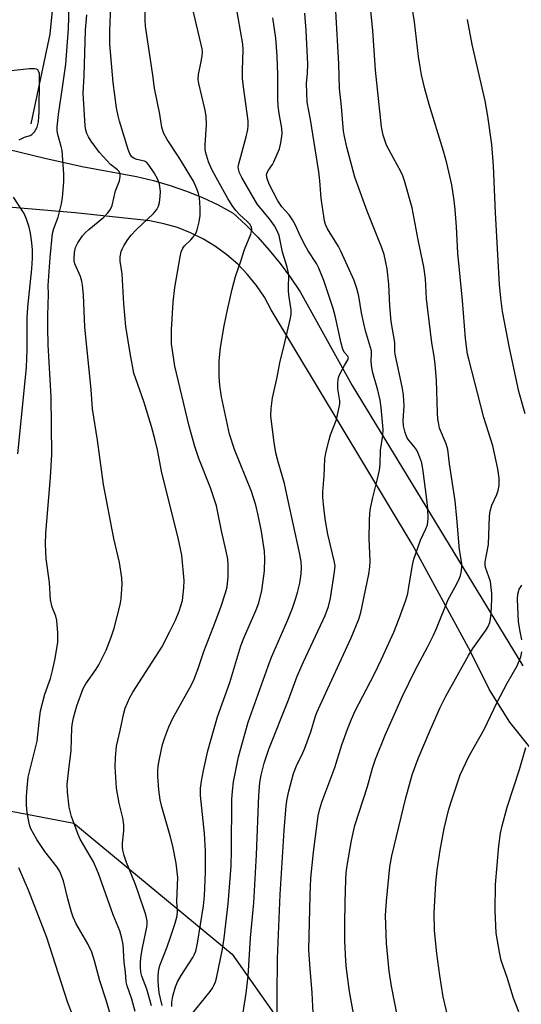
# Model space of a CAD drawing. Units: inches. Extents: x 1279768 to 1285768, y 565448 to 569449.
# Drawn here: x 1281653 to 1281792, y 568775 to 569049 of the extents above; entities that cross this region are included whole.
import ezdxf

# ---------------------------------------------------------------- set-up
doc = ezdxf.new("R2010")
doc.units = ezdxf.units.IN
doc.header["$MEASUREMENT"] = 0
for name, color, linetype in [('HYDRO-Canal', 164, 'Continuous'), ('NTRL-Trees', 3, 'Continuous'), ('TRANS-Road', 130, 'Continuous'), ('Undefined', 1, 'Continuous')]:
    doc.layers.add(name, color=color, linetype=linetype)

msp = doc.modelspace()

# ---------------------------------------------------------------- linework, layer by layer
at = {"layer": 'HYDRO-Canal'}
msp.add_lwpolyline([(1281747.87, 569294.56), (1281716.83, 569248.06), (1281689.39, 569202.25), (1281679.44, 569170.51), (1281665.9, 569090.9), (1281661.45, 569044.92), (1281656.14, 569020.04)], dxfattribs=at)
at = {"layer": 'NTRL-Trees'}
msp.add_polyline3d([(1281412.65, 568734.18, 0), (1281430.55, 568794.58, 0), (1281459.84, 568819.47, 0), (1281543.32, 568839.97, 0), (1281590.18, 568839.97, 0), (1281597.62, 568839.17, 0), (1281626.91, 568833.55, 0), (1281668.11, 568825.65, 0), (1281712.08, 568789.25, 0), (1281770.38, 568706.36, 0)], dxfattribs=at)
at = {"layer": 'TRANS-Road'}
for points in [[(1281649.75, 569013, 0), (1281660.03, 569010.45, 0), (1281670.37, 569008.19, 0), (1281685.5, 569005.36, 0), (1281690.17, 569004.25, 0), (1281694.79, 569002.9, 0), (1281699.33, 569001.32, 0), (1281703.78, 568999.51, 0), (1281708.13, 568997.48, 0), (1281712.37, 568995.23, 0), (1281715.86, 568991.93, 0), (1281719.19, 568988.48, 0), (1281722.38, 568984.89, 0), (1281725.4, 568981.17, 0), (1281728.27, 568977.32, 0), (1281730.96, 568973.35, 0), (1281745.4, 568947.33, 0), (1281792.8, 568869.41, 0)], [(1281796.94, 568843.97, 0), (1281789.22, 568853.72, 0), (1281783.57, 568862.68, 0), (1281778.3, 568873.37, 0), (1281762.1, 568903.18, 0), (1281722.92, 568968.36, 0), (1281721.01, 568971.82, 0), (1281718.81, 568975.1, 0), (1281716.33, 568978.17, 0), (1281713.6, 568981.02, 0), (1281710.62, 568983.62, 0), (1281707.43, 568985.94, 0), (1281704.06, 568987.99, 0), (1281700.51, 568989.73, 0), (1281696.83, 568991.16, 0), (1281693.04, 568992.26, 0), (1281689.16, 568993.02, 0), (1281668.47, 568995.32, 0), (1281649.91, 568996.83, 0)]]:
    msp.add_polyline3d(points, dxfattribs=at)
at = {"layer": 'Undefined'}
for points, elevation in [([(1281758.06, 568771.38), (1281756.31, 568780.32), (1281755.69, 568784.54), (1281754.94, 568792.29), (1281754.69, 568799.96), (1281754.89, 568803.95), (1281755.89, 568813.53), (1281756.45, 568816.56), (1281760.26, 568832.7), (1281762.08, 568839.04), (1281763.72, 568843.62), (1281767.11, 568851.72), (1281769.85, 568857.83), (1281771.38, 568860.93), (1281777.7, 568872.27), (1281778.95, 568874.22), (1281782.65, 568879.34), (1281783.19, 568880.29), (1281783.62, 568881.46), (1281783.84, 568882.45), (1281783.99, 568883.83), (1281784.24, 568887.99), (1281784.22, 568889.45), (1281783.78, 568892.82), (1281782.48, 568896.67), (1281782.34, 568897.5), (1281782.35, 568898.32), (1281783.25, 568903.13), (1281783.58, 568910.95), (1281783.72, 568912.41), (1281784.16, 568914), (1281785.58, 568916.97), (1281785.97, 568918.08), (1281786.26, 568919.52), (1281786.21, 568921.56), (1281785.89, 568924.17), (1281784.5, 568930.5), (1281781.94, 568938.41), (1281779.4, 568948.5), (1281777.76, 568954.58), (1281777.46, 568956), (1281776.92, 568960.38), (1281776.03, 568970.87), (1281774.77, 568984.06), (1281774.39, 568991.38), (1281774.05, 568996.19), (1281773.76, 568998.69), (1281773.04, 569003.05), (1281771.66, 569009.08), (1281770.77, 569012.42), (1281766.82, 569025.4), (1281765.6, 569029.7), (1281764.69, 569033.61), (1281764.25, 569035.87), (1281763.82, 569038.77), (1281762.69, 569048.36), (1281760.22, 569064.1)], 506), ([(1281701.1, 568772.91), (1281705.93, 568778.86), (1281706.62, 568779.82), (1281707.01, 568780.53), (1281707.39, 568781.51), (1281707.7, 568782.59), (1281709.35, 568790.66), (1281709.83, 568793.72), (1281710.94, 568803.23), (1281711.75, 568813.73), (1281711.9, 568818.17), (1281712, 568832.24), (1281712.12, 568834.54), (1281712.44, 568837.1), (1281713.8, 568844.12), (1281716.52, 568853.76), (1281722.03, 568869.33), (1281722.98, 568871.75), (1281727.5, 568882.17), (1281728.8, 568885.44), (1281729.66, 568887.86), (1281730.23, 568889.8), (1281730.83, 568892.35), (1281731.22, 568894.98), (1281731.32, 568896.68), (1281731.19, 568898.37), (1281730.71, 568901.28), (1281727.48, 568915.71), (1281726.64, 568920.04), (1281724.8, 568926.12), (1281724.22, 568928.58), (1281723.72, 568931.41), (1281722.82, 568938.78), (1281722.9, 568940.86), (1281723.25, 568943.83), (1281724.5, 568949.14), (1281725.37, 568954.1), (1281726.38, 568958.08), (1281728.23, 568966.02), (1281728.43, 568967.17), (1281728.42, 568968.33), (1281727.89, 568971.84), (1281727.72, 568973.54), (1281727.67, 568974.95), (1281727.79, 568977.42), (1281727.72, 568978.51), (1281727.36, 568980.15), (1281726.03, 568984.36), (1281725.07, 568988.95), (1281724.51, 568990.48), (1281723.8, 568991.67), (1281722.44, 568993.64), (1281719.13, 568997.64), (1281718.53, 568998.52), (1281714.74, 569005.07), (1281714.14, 569006.36), (1281713.8, 569007.47), (1281713.77, 569008.1), (1281713.89, 569008.94), (1281715.96, 569016.42), (1281716.4, 569018.4), (1281716.53, 569019.53), (1281716.48, 569020.88), (1281715.22, 569030.31), (1281714.97, 569032.62), (1281714.9, 569034.93), (1281715.07, 569040.6), (1281715, 569042.13), (1281711.78, 569060.74)], 496), ([(1281679.41, 568768.58), (1281677.08, 568776.45), (1281675.32, 568781.81), (1281673.84, 568787.4), (1281673.04, 568789.77), (1281671.96, 568792.14), (1281668.74, 568797.68), (1281667.86, 568799.48), (1281667.4, 568800.87), (1281666.37, 568804.6), (1281665.19, 568809.59), (1281664.2, 568812.21), (1281663.49, 568813.43), (1281660.05, 568817.8), (1281657.82, 568821.09), (1281656.94, 568822.56), (1281656.17, 568824.09), (1281655.79, 568825.2), (1281655.44, 568826.62), (1281655.11, 568828.64), (1281654.94, 568830.69), (1281654.93, 568833.07), (1281655.08, 568835.45), (1281655.4, 568838.4), (1281657.85, 568848.48), (1281658.5, 568854.58), (1281658.86, 568856.87), (1281660.03, 568861.51), (1281661.55, 568865.86), (1281662.19, 568868.11), (1281662.9, 568871.37), (1281663.63, 568875.95), (1281663.59, 568878.56), (1281663.36, 568882.02), (1281663.08, 568883.15), (1281662.08, 568885.72), (1281661.61, 568887.68), (1281661.36, 568892.53), (1281660.39, 568899.13), (1281660.25, 568901.1), (1281660.23, 568903.33), (1281660.34, 568906.18), (1281661.62, 568921.83), (1281661.92, 568928.11), (1281661.76, 568944.15), (1281660.95, 568958.64), (1281660.83, 568963.33), (1281660.83, 568966.76), (1281661.01, 568972.64), (1281660.97, 568975.07), (1281661.54, 568982.84), (1281662.17, 568989.55), (1281662.5, 568990.95), (1281663.71, 568994.05), (1281664.69, 568997.79), (1281664.96, 568999.54), (1281665.33, 569003.92), (1281665.32, 569005.99), (1281664.79, 569012.56), (1281664.58, 569013.73), (1281663.59, 569017.03), (1281663.46, 569018.06), (1281663.46, 569019.17), (1281663.78, 569022.59), (1281664.97, 569030.09), (1281665.86, 569036.61), (1281666.58, 569046.53), (1281666.85, 569055.9)], 486), ([(1281746.64, 568768.25), (1281744.61, 568778.82), (1281743.84, 568785.19), (1281743.67, 568787.25), (1281743.39, 568792.94), (1281743.34, 568797.69), (1281743.43, 568803.65), (1281743.64, 568809.88), (1281743.77, 568811.88), (1281744.02, 568813.84), (1281745.18, 568820.81), (1281746.16, 568825.01), (1281749.65, 568835.84), (1281751.08, 568840.95), (1281751.9, 568843.48), (1281754.55, 568850.07), (1281759.35, 568860.91), (1281762.92, 568868.15), (1281766.32, 568874.53), (1281768.01, 568877.9), (1281768.82, 568879.74), (1281772.02, 568887.82), (1281774.44, 568892.15), (1281775.2, 568893.72), (1281775.52, 568894.53), (1281775.71, 568895.34), (1281775.84, 568896.74), (1281775.83, 568897.86), (1281775.19, 568901.63), (1281774.5, 568910.43), (1281774.02, 568915.28), (1281772.43, 568925.56), (1281771.93, 568929.49), (1281771.5, 568931.06), (1281769.7, 568935.44), (1281769.43, 568936.5), (1281769.18, 568937.93), (1281769.06, 568939.68), (1281768.8, 568948.78), (1281768.43, 568953.11), (1281768.17, 568955.42), (1281767.49, 568959.18), (1281766.33, 568969.06), (1281766.09, 568971.39), (1281765.73, 568976.9), (1281765.27, 568980.3), (1281763.7, 568987.78), (1281762.02, 568996.69), (1281759.97, 569004.16), (1281759.5, 569005.52), (1281758.93, 569006.77), (1281756.84, 569010.46), (1281754.94, 569014.13), (1281754, 569016.85), (1281753.54, 569019.19), (1281751.87, 569034.96), (1281751.1, 569045.98), (1281750.16, 569056.18)], 504), ([(1281689.64, 568774.86), (1281688.36, 568779.53), (1281686.92, 568783.13), (1281686.73, 568784.26), (1281686.61, 568785.71), (1281686.6, 568787.15), (1281686.77, 568788.83), (1281687.15, 568791.03), (1281688.39, 568796.7), (1281688.49, 568797.52), (1281688.47, 568798.52), (1281688.07, 568800.21), (1281685.85, 568806.75), (1281685, 568809.03), (1281682.69, 568814.72), (1281682.05, 568816.69), (1281681.68, 568818.11), (1281681.58, 568818.97), (1281681.57, 568820.12), (1281681.96, 568823.54), (1281681.94, 568825.19), (1281681.68, 568827.12), (1281680.69, 568831.17), (1281679.95, 568835.37), (1281679.59, 568841.31), (1281679.64, 568843.94), (1281679.96, 568847.07), (1281680.99, 568851.44), (1281681.92, 568856.23), (1281682.33, 568857.6), (1281683.64, 568860.54), (1281684.47, 568862.08), (1281692.53, 568874.52), (1281694.78, 568878.88), (1281696.32, 568882.09), (1281697.35, 568884.53), (1281698.22, 568887.54), (1281698.66, 568891.07), (1281698.74, 568893.13), (1281698.06, 568900.1), (1281697.1, 568904.99), (1281692.56, 568923.02), (1281691.31, 568929.4), (1281690.57, 568932.5), (1281689.63, 568935.86), (1281687.48, 568942.83), (1281684.71, 568950.74), (1281683.68, 568956.26), (1281682.51, 568963.73), (1281681.93, 568970.02), (1281681.52, 568978.29), (1281680.9, 568981.89), (1281680.97, 568983.06), (1281681.26, 568984.51), (1281681.56, 568985.33), (1281681.98, 568986.11), (1281683.11, 568987.87), (1281684, 568989.07), (1281685.38, 568990.52), (1281690.25, 568995.07), (1281691.17, 568996.17), (1281691.63, 568997.1), (1281691.91, 568998.14), (1281692.08, 568999.83), (1281692.11, 569001.24), (1281691.85, 569003.21), (1281691.41, 569004.52), (1281690.39, 569006.44), (1281688.81, 569008.74), (1281688.25, 569009.32), (1281687.67, 569009.64), (1281685.55, 569010.06), (1281684.82, 569010.35), (1281684.2, 569010.83), (1281683.72, 569011.48), (1281683.18, 569012.84), (1281680.73, 569020.8), (1281680.35, 569022.22), (1281679.89, 569024.48), (1281679.02, 569031.54), (1281678.08, 569042.18), (1281678.03, 569045.77), (1281678.34, 569052.97)], 490), ([(1281692.64, 568774.99), (1281692.12, 568776.88), (1281691.82, 568778.48), (1281691.58, 568780.44), (1281691.46, 568781.87), (1281691.47, 568783.01), (1281691.6, 568784.43), (1281692.01, 568786.11), (1281694, 568791.29), (1281694.94, 568793.92), (1281696.18, 568797.84), (1281696.74, 568799.86), (1281696.86, 568801.13), (1281696.66, 568804), (1281696.95, 568810.51), (1281696.54, 568814.56), (1281695.54, 568819.21), (1281694.82, 568822.09), (1281692.51, 568830.22), (1281692.08, 568832.12), (1281691.72, 568834.92), (1281691.42, 568838.59), (1281691.37, 568840.01), (1281691.46, 568841.5), (1281691.83, 568843.53), (1281692.74, 568847.55), (1281693.32, 568849.5), (1281694.42, 568852.43), (1281695.54, 568854.8), (1281700.74, 568864.1), (1281701.53, 568865.68), (1281702.72, 568868.94), (1281704.17, 568873.38), (1281706.77, 568880.01), (1281708.89, 568885.67), (1281710.21, 568889.64), (1281710.66, 568891.34), (1281710.92, 568894.21), (1281710.97, 568897.32), (1281710.82, 568898.98), (1281710.41, 568901.22), (1281709.13, 568906.86), (1281707.75, 568913.85), (1281706.04, 568918.83), (1281702.82, 568926.99), (1281701.72, 568930.36), (1281700.12, 568936.01), (1281696.12, 568952.66), (1281695.25, 568958.86), (1281695.19, 568962.73), (1281695.64, 568970.44), (1281696.12, 568974.51), (1281697.6, 568983.09), (1281697.92, 568984.47), (1281698.34, 568985.43), (1281698.84, 568986.09), (1281700.56, 568987.75), (1281701.13, 568988.4), (1281701.92, 568989.56), (1281702.38, 568990.59), (1281702.92, 568992.82), (1281703.19, 568994.52), (1281703.18, 568996.58), (1281702.97, 568999.51), (1281702.72, 569000.63), (1281702.28, 569001.98), (1281701.35, 569004.05), (1281697.25, 569010.76), (1281694.04, 569015.63), (1281693.02, 569017.52), (1281692.52, 569019.08), (1281692.31, 569020.16), (1281691.99, 569022.69), (1281690.47, 569029.9), (1281690, 569033.54), (1281687.95, 569047.19), (1281687.85, 569048.83), (1281687.87, 569051.38)], 492), ([(1281695.31, 568774.73), (1281695.29, 568775.87), (1281695.44, 568777.05), (1281695.64, 568777.91), (1281696.35, 568780.15), (1281696.89, 568781.51), (1281697.86, 568783.27), (1281701.12, 568788.33), (1281701.53, 568789.09), (1281701.93, 568790.08), (1281702.45, 568792.32), (1281704.12, 568802.65), (1281704.39, 568805.41), (1281704.66, 568812.1), (1281704.69, 568817.96), (1281704.39, 568822.75), (1281703.3, 568833.36), (1281703.3, 568835.35), (1281703.5, 568837.34), (1281704.07, 568840.25), (1281705.33, 568845.73), (1281706.13, 568848.76), (1281708.01, 568855.16), (1281711.44, 568864.73), (1281714.5, 568874.95), (1281715.24, 568876.84), (1281718.76, 568884.91), (1281719.49, 568886.88), (1281720.3, 568890.35), (1281721.02, 568895.82), (1281721.17, 568899.22), (1281721.06, 568901.25), (1281720.22, 568906.68), (1281719.31, 568911.29), (1281718.61, 568914.05), (1281717.44, 568917.87), (1281712.72, 568929.47), (1281711.32, 568933.81), (1281709.07, 568944.11), (1281708.64, 568947.27), (1281708.45, 568949.81), (1281708.45, 568954.05), (1281708.8, 568957.84), (1281709.85, 568963.9), (1281710.72, 568968.29), (1281712.04, 568974.06), (1281713, 568977.61), (1281714.51, 568981.84), (1281715.51, 568985.07), (1281717.23, 568989.36), (1281717.45, 568990.13), (1281717.51, 568990.64), (1281717.4, 568991.31), (1281716.95, 568992.14), (1281716.26, 568992.89), (1281714.13, 568994.86), (1281713.12, 568995.91), (1281712.06, 568997.32), (1281710.86, 568999.28), (1281707.57, 569005.08), (1281706.39, 569007.35), (1281705.53, 569009.44), (1281704.69, 569012.28), (1281704.56, 569013.1), (1281704.53, 569014.19), (1281704.94, 569019.74), (1281704.83, 569022.21), (1281704.5, 569024.19), (1281702.76, 569031.27), (1281702.6, 569032.32), (1281702.72, 569033.75), (1281703.38, 569036.86), (1281703.71, 569038.81), (1281703.81, 569039.93), (1281703.76, 569040.88), (1281701.07, 569052.24)], 494), ([(1281734.86, 568767.34), (1281734.31, 568778.47), (1281733.6, 568786.41), (1281733.37, 568790.49), (1281733.69, 568805.53), (1281733.94, 568810.35), (1281734.65, 568817.59), (1281735.99, 568827.71), (1281736.38, 568829.62), (1281736.93, 568831.51), (1281740.62, 568841.16), (1281742.53, 568847.4), (1281744.07, 568851.74), (1281745.17, 568854.58), (1281746.25, 568856.9), (1281751.46, 568866.96), (1281753.56, 568871.2), (1281756.98, 568878.78), (1281758.46, 568882.49), (1281760.27, 568887.67), (1281760.82, 568889.51), (1281761.18, 568891.35), (1281762.11, 568897.34), (1281762.5, 568899.04), (1281764.4, 568904.32), (1281765.9, 568907.49), (1281766.29, 568908.57), (1281766.44, 568909.39), (1281766.49, 568910.24), (1281766.38, 568913.12), (1281766.14, 568915.64), (1281765.14, 568923.5), (1281764.72, 568925.76), (1281763.96, 568928), (1281763.35, 568929.31), (1281762.55, 568930.45), (1281761.02, 568932.19), (1281760.57, 568932.9), (1281760.12, 568934.2), (1281759.68, 568936.12), (1281759.59, 568937.55), (1281759.81, 568941.64), (1281759.7, 568944.6), (1281759.38, 568946.46), (1281757.31, 568956), (1281757.25, 568956.76), (1281757.28, 568959.22), (1281756.23, 568965.12), (1281755.89, 568969.45), (1281755.59, 568975.46), (1281755.08, 568979.7), (1281754.67, 568981.98), (1281754.24, 568983.68), (1281753.59, 568985.59), (1281749.57, 568995.73), (1281746.12, 569005.24), (1281743.87, 569013.53), (1281743.22, 569016.54), (1281743.02, 569017.97), (1281742.41, 569024.88), (1281741.84, 569029.84), (1281741.68, 569036.67), (1281740.87, 569051.31)], 502), ([(1281685.11, 568773.29), (1281684.17, 568776.73), (1281682.86, 568780.48), (1281682.57, 568781.55), (1281682.42, 568784.24), (1281682.07, 568787.03), (1281681.76, 568791.95), (1281681.44, 568793.7), (1281680.81, 568795.68), (1281678.99, 568800.21), (1281674.95, 568811.7), (1281673.51, 568814.89), (1281669.87, 568821.22), (1281669.24, 568822.47), (1281667.45, 568827.51), (1281666.76, 568830.1), (1281666.32, 568834.36), (1281666.26, 568836.38), (1281666.66, 568840.55), (1281667.36, 568845.8), (1281667.52, 568852.14), (1281667.68, 568853.53), (1281667.95, 568854.91), (1281668.91, 568858.24), (1281670.68, 568863.06), (1281671.44, 568864.34), (1281674.26, 568868.46), (1281674.98, 568869.67), (1281677.06, 568873.77), (1281678.42, 568877.31), (1281679.26, 568879.8), (1281680.94, 568886.29), (1281681.21, 568888.01), (1281681.54, 568892.08), (1281681.44, 568893.82), (1281680.74, 568898.14), (1281679.23, 568904.73), (1281676.32, 568919.79), (1281674.63, 568932.14), (1281673.3, 568940.76), (1281672.89, 568946.22), (1281671.17, 568963.49), (1281670.77, 568972.45), (1281670.48, 568975.22), (1281670.29, 568976.3), (1281669.89, 568977.59), (1281668.36, 568981.07), (1281668.18, 568981.93), (1281668.15, 568982.49), (1281668.28, 568984.22), (1281668.57, 568985.62), (1281669.19, 568986.93), (1281670.44, 568988.91), (1281671.18, 568989.74), (1281672.22, 568990.68), (1281676.38, 568994.06), (1281677.56, 568995.26), (1281678.18, 568996.13), (1281678.71, 568997.35), (1281679.64, 569001.42), (1281680.73, 569004.2), (1281680.95, 569005.31), (1281680.93, 569006.1), (1281680.67, 569006.77), (1281680.18, 569007.26), (1281678.24, 569008.72), (1281675.22, 569012.06), (1281672.87, 569015.23), (1281672.16, 569016.39), (1281671.69, 569017.35), (1281671.4, 569018.27), (1281671.24, 569019.42), (1281670.68, 569028.51), (1281670.96, 569033.33), (1281671.33, 569046.07), (1281671.69, 569050.35)], 488), ([(1281714.85, 568771.27), (1281715.93, 568778.38), (1281716.47, 568783.09), (1281717.13, 568793.79), (1281718.12, 568803.54), (1281718.81, 568816.83), (1281719.47, 568833.36), (1281719.74, 568836.98), (1281720.08, 568838.95), (1281720.94, 568842.28), (1281722.23, 568846.23), (1281727.67, 568859.93), (1281730.15, 568866.54), (1281731.89, 568870.52), (1281737.92, 568883.39), (1281738.81, 568885.83), (1281739.34, 568888.22), (1281740.51, 568895.48), (1281740.64, 568897.15), (1281740.42, 568898.53), (1281738.61, 568905.93), (1281738, 568909.69), (1281737.55, 568913.33), (1281737.29, 568916.27), (1281737.25, 568917.72), (1281737.61, 568922.23), (1281737.79, 568926.89), (1281738.05, 568928.58), (1281738.97, 568932.2), (1281739.4, 568933.56), (1281741.05, 568937.88), (1281741.82, 568941.31), (1281741.94, 568942.18), (1281741.95, 568943.02), (1281741.44, 568946.39), (1281741.38, 568947.84), (1281741.47, 568948.98), (1281741.72, 568949.77), (1281742.19, 568950.8), (1281743.24, 568952.84), (1281744.19, 568954.39), (1281744.37, 568955.01), (1281744.15, 568955.48), (1281743.15, 568956.59), (1281742.8, 568957.37), (1281742.34, 568959.08), (1281740.63, 568966.66), (1281740.1, 568968.66), (1281737.54, 568976.49), (1281736.17, 568979.92), (1281735.5, 568981.2), (1281733.19, 568984.68), (1281732.32, 568986.17), (1281730.91, 568988.93), (1281729.79, 568991.65), (1281728.83, 568993.37), (1281727.88, 568994.75), (1281725.87, 568996.95), (1281724.75, 568998.65), (1281722.33, 569003.24), (1281721.74, 569004.81), (1281721.63, 569005.86), (1281721.79, 569006.52), (1281722.12, 569007.17), (1281723.23, 569008.69), (1281723.66, 569009.41), (1281725.18, 569013.11), (1281725.59, 569014.74), (1281725.91, 569017.23), (1281725.81, 569018.82), (1281725.08, 569022.92), (1281724.82, 569024.96), (1281724.74, 569027.03), (1281724.76, 569033.61), (1281724.56, 569038.91), (1281724.17, 569043.8), (1281723.38, 569049.49)], 498), ([(1281724.57, 568766.95), (1281724.53, 568777.7), (1281724.66, 568788.08), (1281725.42, 568805.86), (1281726.55, 568823.61), (1281727.1, 568830.44), (1281727.33, 568832.39), (1281727.78, 568834.58), (1281729.07, 568839.47), (1281729.94, 568841.62), (1281731.71, 568845.19), (1281732.28, 568846.54), (1281733.89, 568851.06), (1281735.13, 568855.12), (1281735.6, 568856.43), (1281736.46, 568858.44), (1281745.12, 568877.17), (1281747.24, 568882.33), (1281747.84, 568884.17), (1281749.98, 568894.88), (1281750.33, 568896.91), (1281750.4, 568898.56), (1281750.13, 568904.73), (1281750.17, 568909.64), (1281750.31, 568911.82), (1281750.5, 568913.22), (1281751.09, 568916.16), (1281752.45, 568921.33), (1281752.95, 568923.78), (1281753.13, 568925.46), (1281753.28, 568929.31), (1281753.94, 568933.4), (1281754.01, 568935.1), (1281753.41, 568941.22), (1281753.13, 568943.22), (1281752.52, 568945.96), (1281751.16, 568950.82), (1281750.76, 568952.84), (1281750.63, 568954.28), (1281750.79, 568956), (1281750.74, 568956.93), (1281749.12, 568962.47), (1281748.61, 568964.48), (1281747.97, 568967.51), (1281747.22, 568972.14), (1281746.71, 568974.29), (1281745.94, 568976.46), (1281742.29, 568984.64), (1281741.59, 568985.92), (1281738.54, 568990.82), (1281737.99, 568992.07), (1281737.72, 568993.06), (1281736.78, 568999.34), (1281736.45, 569004.19), (1281736.16, 569006.67), (1281733.79, 569021.26), (1281732.9, 569026.03), (1281732.75, 569031.21), (1281733.03, 569034.11), (1281733.08, 569036.58), (1281732.66, 569045.98), (1281732.28, 569050.81)], 500), ([(1281793.48, 568939.39), (1281791.7, 568945.61), (1281789.09, 568957.77), (1281787.2, 568967.83), (1281786.66, 568971.59), (1281786.34, 568975.4), (1281785.18, 568995.31), (1281784.7, 569008.39), (1281784.16, 569014.3), (1281783.06, 569022.14), (1281782.33, 569026.44), (1281778.72, 569042.11), (1281777.39, 569049.06)], 508), ([(1281652.85, 569015.56), (1281654.41, 569016.28), (1281655.94, 569016.79), (1281656.41, 569017.03), (1281657.14, 569017.76), (1281657.88, 569019.08), (1281658.24, 569020.55), (1281658.43, 569023.34), (1281658.58, 569032.52), (1281658.52, 569033.97), (1281658.3, 569034.66), (1281658.06, 569035.01), (1281657.69, 569035.24), (1281657.19, 569035.33), (1281655.75, 569035.26), (1281649.82, 569034.61)], 484), ([(1281652.53, 568928.3), (1281654.23, 568944.86), (1281654.88, 568952.4), (1281655.11, 568957.2), (1281655.15, 568965.98), (1281655.28, 568969.1), (1281656.42, 568979.68), (1281656.61, 568982.64), (1281656.59, 568984.99), (1281656.42, 568986.95), (1281656.06, 568989.63), (1281655.7, 568991.26), (1281654.94, 568993.48), (1281654.26, 568995.09), (1281651.32, 568999.62)], 484), ([(1281792.57, 568876.56), (1281791.96, 568879.37), (1281791.58, 568881.73), (1281791.34, 568887.95), (1281791.39, 568889.33), (1281791.83, 568890.64), (1281792.22, 568891.38), (1281792.55, 568891.83)], 508), ([(1281772.33, 568770.36), (1281770.7, 568777.36), (1281769.77, 568783.31), (1281768.94, 568789.45), (1281768.28, 568795.84), (1281768.16, 568800.73), (1281768.61, 568808.95), (1281769.03, 568812.63), (1281769.82, 568818.12), (1281770.93, 568824.21), (1281772.28, 568829.58), (1281773.14, 568832.38), (1281775.43, 568839.06), (1281777.78, 568844.16), (1281782.12, 568851.89), (1281785.54, 568859.06), (1281788.44, 568864.56), (1281791.23, 568869.41), (1281792.24, 568871.84), (1281792.55, 568873.25)], 508), ([(1281791.68, 568773.21), (1281790.21, 568777.01), (1281788.46, 568782.71), (1281786.77, 568787.44), (1281786.28, 568789.78), (1281785.43, 568795.09), (1281785.13, 568801.35), (1281785.22, 568808.58), (1281786.12, 568819.36), (1281786.6, 568822.89), (1281787.03, 568824.92), (1281788.41, 568830.06), (1281791.85, 568840.56), (1281793.65, 568846.67)], 510), ([(1281670.45, 568765.15), (1281666.36, 568776.03), (1281660.54, 568793.87), (1281655.44, 568806.99), (1281652.76, 568813.23)], 484)]:
    msp.add_lwpolyline(points, dxfattribs=dict(at, elevation=elevation))

doc.saveas('drawing.dxf')
